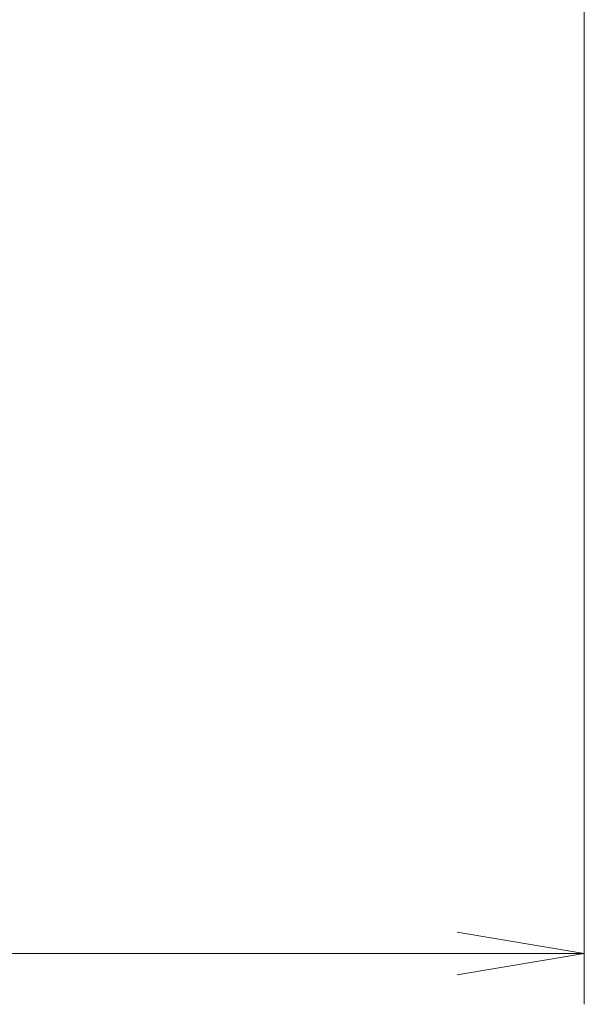
# Model space of a CAD drawing. Units: millimetres. Extents: x 0 to 828, y 10 to 570.
# Drawn here: x 543 to 554, y 128 to 148 of the extents above; entities that cross this region are included whole.
import ezdxf

# ---------------------------------------------------------------- set-up
doc = ezdxf.new("R2010")
doc.units = ezdxf.units.MM
doc.layers.add('1寸法線', color=140, linetype='Continuous', lineweight=15)
doc.styles.get("Standard").update_dxf_attribs({"font": 'romans.shx', "bigfont": 'bigfont.shx'})
doc.dimstyles.new('AM_JIS$0', dxfattribs={"dimtxt": 2.5, "dimasz": 2.5, "dimexe": 1, "dimexo": 1, "dimgap": 1, "dimtad": 3, "dimdsep": 46, "dimtxsty": 'STANDARD', "dimblk": 'OPEN', "dimcen": 0, "dimclrd": 256, "dimclre": 256, "dimclrt": 3, "dimadec": 0, "dimazin": 2, "dimtp": 0.2, "dimtm": 0.2, "dimtfac": 0.71, "dimtmove": 0, "dimatfit": 3, "dimldrblk": 'OPEN', "dimfxl": 1, "dimlwd": -1, "dimlwe": -1, "dimarcsym": 0})

# ---------------------------------------------------------------- blocks, each defined once
blk = doc.blocks.new('_Open')
at = {"color": 0, "linetype": 'ByBlock', "lineweight": -2}
for p, q in [((-1, 0.1667), (0, 0)), ((-1, -0.1667), (0, 0)), ((0, 0), (-1, 0))]:
    blk.add_line(p, q, dxfattribs=at)
blk = doc.blocks.new('*D39')
at = {"layer": '1寸法線', "transparency": 16777216}
for p, q in [((554.044, 148.876), (554.044, 128.472)), ((510.044, 140.426), (510.044, 128.472)), ((551.544, 129.472), (512.544, 129.472))]:
    blk.add_line(p, q, dxfattribs=at)
at = {"layer": '1寸法線', "transparency": 16777216, "xscale": 2.5, "yscale": 2.5, "zscale": 2.5, "rotation": 180}
blk.add_blockref('_Open', (510.044, 129.472), dxfattribs=at)
at = {"layer": '1寸法線', "transparency": 16777216, "xscale": 2.5, "yscale": 2.5, "zscale": 2.5}
blk.add_blockref('_Open', (554.044, 129.472), dxfattribs=at)
at = {"layer": '1寸法線', "color": 3, "transparency": 16777216, "insert": (532.044, 131.722), "char_height": 2.5, "attachment_point": 5}
blk.add_mtext('88', dxfattribs=at)

msp = doc.modelspace()

# ---------------------------------------------------------------- dimensions: what is measured, and where the dimension line sits
at = {"layer": '1寸法線'}
dim = msp.add_linear_dim(base=(510.044, 129.472), p1=(554.044, 149.876), p2=(510.044, 141.426), angle=0, dimstyle='AM_JIS$0', override={"dimdec": 1, "dimlfac": 2}, dxfattribs=at)
dim.commit()
dim.dimension.update_dxf_attribs({"geometry": '*D39', "text_midpoint": (532.044, 131.722)})

doc.saveas('drawing.dxf')
